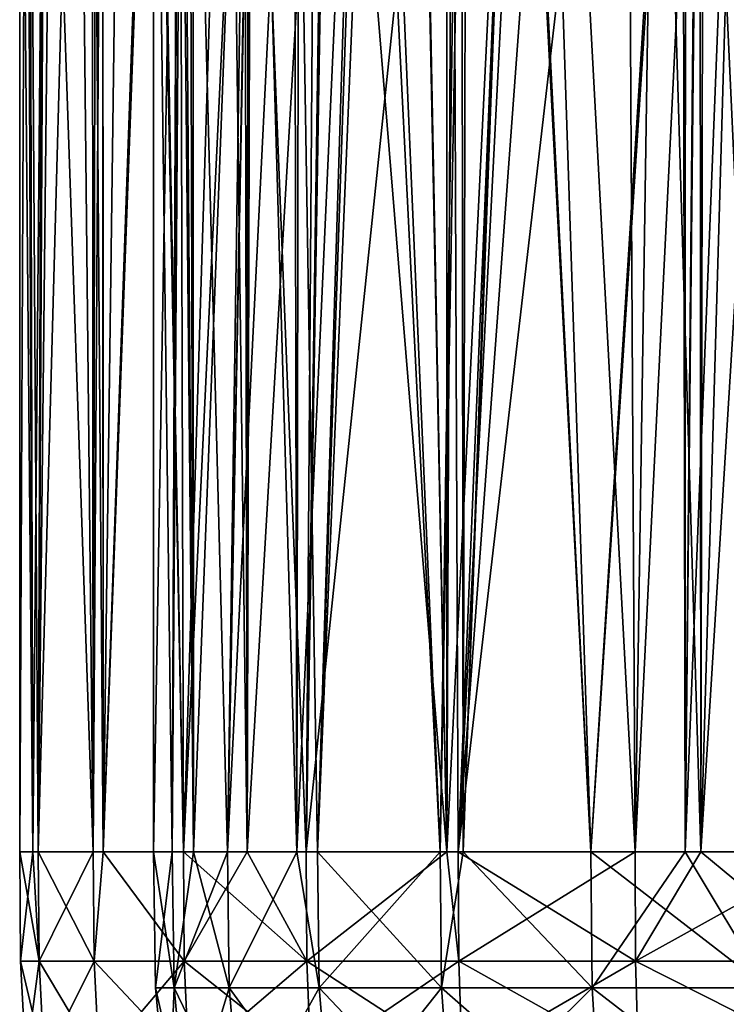
# Model space of a CAD drawing. Extents: x -55 to 55, y -86 to 1.
# Drawn here: x -36 to -17, y -68 to -42 of the extents above; entities that cross this region are included whole.
import ezdxf

# ---------------------------------------------------------------- set-up
doc = ezdxf.new("R2010")
doc.units = 0
doc.header["$MEASUREMENT"] = 0
doc.layers.get('0').update_dxf_attribs({"linetype": 'CONTINUOUS'})

msp = doc.modelspace()

# ---------------------------------------------------------------- linework, layer by layer
for points in [[(-35.159, -64, 4.113), (-35.321, -26, 3.186), (-35.5, -64)], [(-35.5, -64), (-35.321, -26, 3.186), (-35.5, -26)], [(-35.5, -64), (-35.5, -26), (-35.159, -64, -4.113)], [(-35.159, -64, -4.113), (-35.5, -26), (-35.26, -26, -4.121)], [(-35.276, -26, 3.978), (-35.321, -26, 3.186), (-35.159, -64, 4.113)], [(-35.159, -64, 4.113), (-35.252, -26, 4.12), (-35.276, -26, 3.978)], [(-35.159, -64, -4.113), (-35.26, -26, -4.121), (-35.016, -64, -5.843)], [(-35.016, -64, -5.843), (-35.26, -26, -4.121), (-34.887, -26, -5.771)], [(-35.159, -64, 4.113), (-34.818, -26, 6.671), (-35.252, -26, 4.12)], [(-35.016, -64, 5.843), (-34.818, -26, 6.671), (-35.159, -64, 4.113)], [(-35.016, -64, -5.843), (-34.887, -26, -5.771), (-33.577, -64, -11.527)], [(-35.016, -64, 5.843), (-33.577, -64, 11.527), (-33.979, -26, 10.089)], [(-33.979, -26, 10.089), (-34.608, -26, 7.91), (-35.016, -64, 5.843)], [(-35.016, -64, 5.843), (-34.608, -26, 7.91), (-34.818, -26, 6.671)], [(-33.577, -64, -11.527), (-34.887, -26, -5.771), (-33.603, -26, -11.448)], [(-33.577, -64, 11.527), (-33.503, -26, 11.739), (-33.979, -26, 10.089)], [(-33.577, -64, -11.527), (-33.603, -26, -11.448), (-33.315, -64, -12.122)], [(-33.315, -64, -12.122), (-33.603, -26, -11.448), (-33.324, -26.066, -12.127)], [(-33.315, -64, 12.122), (-33.339, -26, 12.133), (-33.577, -64, 11.527)], [(-33.577, -64, 11.527), (-33.339, -26, 12.133), (-33.503, -26, 11.739)], [(-33.315, -64, 12.122), (-32.81, -26, 13.409), (-33.339, -26, 12.133)], [(-33.315, -64, -12.122), (-33.324, -26.066, -12.127), (-31.922, -26.396, -15.533)], [(-31.221, -64, 16.896), (-31.974, -26, 15.424), (-33.315, -64, 12.122)], [(-33.315, -64, 12.122), (-31.974, -26, 15.424), (-32.81, -26, 13.409)], [(-31.244, -26, 6.226), (-31.514, -64, 5.557), (-32, -26)], [(-32, -26), (-31.514, -64, 5.557), (-32, -64)], [(-32, -26), (-32, -64), (-31.358, -26, -6.24)], [(-31.358, -26, -6.24), (-32, -64), (-31.514, -64, -5.557)], [(-31.221, -64, 16.896), (-31.323, -26, 16.6), (-31.974, -26, 15.424)], [(-31.244, -26, 6.226), (-30.959, -64, 7.628), (-31.514, -64, 5.557)], [(-31.358, -26, -6.24), (-31.514, -64, -5.557), (-31.33, -26, -6.512)], [(-31.33, -26, -6.512), (-31.514, -64, -5.557), (-30.959, -64, -7.628)], [(-30.959, -64, -7.628), (-30.976, -26, -7.628), (-31.33, -26, -6.512)], [(-30.044, -26, 18.91), (-31.323, -26, 16.6), (-31.221, -64, 16.896)], [(-31.07, -26, 7.658), (-30.959, -64, 7.628), (-31.244, -26, 6.226)], [(-31.221, -64, 16.896), (-29.558, -64, 19.441), (-30.044, -26, 18.91)], [(-29.36, -26, 12.168), (-30.07, -64, 10.945), (-31.07, -26, 7.658)], [(-31.07, -26, 7.658), (-30.07, -64, 10.945), (-30.959, -64, 7.628)], [(-30.959, -64, -7.628), (-29.515, -26, -12.23), (-30.976, -26, -7.628)], [(-30.07, -64, -10.945), (-29.515, -26, -12.23), (-30.959, -64, -7.628)], [(-29.36, -26, 12.168), (-28.256, -64, 14.835), (-30.07, -64, 10.945)], [(-28.256, -64, -14.835), (-28.2, -26, -14.795), (-30.07, -64, -10.945)], [(-30.07, -64, -10.945), (-28.2, -26, -14.795), (-29.348, -26, -12.755)], [(-30.07, -64, -10.945), (-29.348, -26, -12.755), (-29.515, -26, -12.23)], [(-29.558, -64, 19.441), (-29.633, -26, 19.489), (-30.044, -26, 18.91)], [(-29.558, -64, 19.441), (-29.532, -26, 19.631), (-29.633, -26, 19.489)], [(-28.014, -64, 21.805), (-29.532, -26, 19.631), (-29.558, -64, 19.441)], [(-28.014, -64, 21.805), (-27.733, -26, 22.162), (-29.532, -26, 19.631)], [(-28.335, -26, 14.871), (-28.256, -64, 14.835), (-29.36, -26, 12.168)], [(-26.418, -26, 17.648), (-27.713, -64, 16), (-28.335, -26, 14.871)], [(-28.335, -26, 14.871), (-27.713, -64, 16), (-28.256, -64, 14.835)], [(-27.713, -64, -16), (-26.542, -26, -17.742), (-28.256, -64, -14.835)], [(-28.256, -64, -14.835), (-26.542, -26, -17.742), (-28.2, -26, -14.795)], [(-24.337, -64, 25.799), (-27.452, -26, 22.475), (-28.014, -64, 21.805)], [(-27.452, -26, 22.475), (-27.733, -26, 22.162), (-28.014, -64, 21.805)], [(-26.418, -26, 17.648), (-24.513, -64, 20.569), (-27.713, -64, 16)], [(-24.513, -64, -20.569), (-26.136, -26, -18.463), (-27.713, -64, -16)], [(-27.713, -64, -16), (-26.136, -26, -18.463), (-26.542, -26, -17.742)], [(-24.337, -64, 25.799), (-25.1, -26, 25.101), (-27.452, -26, 22.475)], [(-23.952, -26, 21.22), (-24.513, -64, 20.569), (-26.418, -26, 17.648)], [(-24.513, -64, -20.569), (-23.826, -26, -21.11), (-26.136, -26, -18.463)], [(-25.074, -26, 25.131), (-25.1, -26, 25.101), (-24.337, -64, 25.799)], [(-24.337, -64, 25.799), (-24.334, -26, 25.791), (-25.074, -26, 25.131)], [(-23.952, -26, 21.22), (-23.908, -64, 21.175), (-24.513, -64, 20.569)], [(-23.908, -64, -21.175), (-23.826, -26, -21.11), (-24.513, -64, -20.569)], [(-24.043, -64, 26.118), (-22.472, -26, 27.45), (-24.337, -64, 25.799)], [(-24.337, -64, 25.799), (-22.472, -26, 27.45), (-24.334, -26, 25.791)], [(-19.417, -64, 29.719), (-19.629, -26, 29.53), (-24.043, -64, 26.118)], [(-19.629, -26, 29.53), (-22.097, -26, 27.784), (-24.043, -64, 26.118)], [(-24.043, -64, 26.118), (-22.097, -26, 27.784), (-22.472, -26, 27.45)], [(-22.511, -26, 22.496), (-23.908, -64, 21.175), (-23.952, -26, 21.22)], [(-22.511, -26, 22.496), (-20.569, -64, 24.513), (-23.908, -64, 21.175)], [(-20.569, -64, -24.513), (-22.556, -26, -22.565), (-23.908, -64, -21.175)], [(-23.908, -64, -21.175), (-22.556, -26, -22.565), (-23.826, -26, -21.11)], [(-20.569, -64, -24.513), (-21.83, -26, -23.398), (-22.556, -26, -22.565)], [(-18.178, -26, 26.335), (-20.569, -64, 24.513), (-22.511, -26, 22.496)], [(-18.095, -26, -26.226), (-21.83, -26, -23.398), (-20.569, -64, -24.513)], [(-18.178, -26, 26.335), (-18.109, -64, 26.236), (-20.569, -64, 24.513)], [(-20.569, -64, -24.513), (-18.109, -64, -26.236), (-18.095, -26, -26.226)], [(-19.417, -64, 29.719), (-18.842, -26, 30.087), (-19.629, -26, 29.53)], [(-17.699, -64, 30.649), (-18.842, -26, 30.087), (-19.417, -64, 29.719)], [(-17.699, -64, 30.649), (-17.727, -26, 30.701), (-18.842, -26, 30.087)], [(-17.753, -26, 26.559), (-18.109, -64, 26.236), (-18.178, -26, 26.335)], [(-17.753, -26, 26.559), (-16, -64, 27.713), (-18.109, -64, 26.236)], [(-16, -64, -27.713), (-16.609, -26, -27.352), (-18.109, -64, -26.236)], [(-18.109, -64, -26.236), (-16.609, -26, -27.352), (-17.711, -26, -26.518)], [(-18.109, -64, -26.236), (-17.711, -26, -26.518), (-18.095, -26, -26.226)], [(-12.198, -26, 29.474), (-16, -64, 27.713), (-17.753, -26, 26.559)], [(-16.598, -26, 31.322), (-17.727, -26, 30.701), (-17.699, -64, 30.649)], [(-16.598, -26, 31.322), (-17.699, -64, 30.649), (-15.351, -26, 32.009)], [(-15.351, -26, 32.009), (-17.699, -64, 30.649), (-14.26, -64, 32.51)], [(-33.315, -64, -12.122), (-31.922, -26.396, -15.533), (-31.221, -64, -16.896)], [(-31.221, -64, -16.896), (-31.922, -26.396, -15.533), (-29.454, -26.769, -19.375)], [(-31.221, -64, -16.896), (-29.454, -26.769, -19.375), (-29.558, -64, -19.441)], [(-29.558, -64, -19.441), (-29.454, -26.769, -19.375), (-27.404, -27.079, -22.567)], [(-29.558, -64, -19.441), (-27.404, -27.079, -22.567), (-28.014, -64, -21.805)], [(-28.014, -64, -21.805), (-27.404, -27.079, -22.567), (-24.191, -27.377, -25.644)], [(-28.014, -64, -21.805), (-24.191, -27.377, -25.644), (-24.337, -64, -25.799)], [(-24.337, -64, -25.799), (-24.191, -27.377, -25.644), (-24.043, -64, -26.118)], [(-21.367, -27.64, -28.35), (-24.043, -64, -26.118), (-24.191, -27.377, -25.644)], [(-21.367, -27.64, -28.35), (-19.417, -64, -29.719), (-24.043, -64, -26.118)], [(-17.626, -27.851, -30.531), (-19.417, -64, -29.719), (-21.367, -27.64, -28.35)], [(-17.626, -27.851, -30.531), (-17.699, -64, -30.649), (-19.417, -64, -29.719)], [(-14.26, -64, -32.51), (-17.699, -64, -30.649), (-17.626, -27.851, -30.531)], [(-14.145, -28.048, -32.56), (-14.26, -64, -32.51), (-17.626, -27.851, -30.531)], [(-35.476, -66.858), (-35.159, -64, 4.113), (-35.5, -64)], [(-35.476, -66.858), (-35.5, -64), (-34.992, -66.858, -5.839)], [(-34.992, -66.858, -5.839), (-35.5, -64), (-35.159, -64, -4.113)], [(-34.992, -66.858, 5.839), (-35.159, -64, 4.113), (-35.476, -66.858)], [(-34.992, -66.858, -5.839), (-35.159, -64, -4.113), (-35.016, -64, -5.843)], [(-34.992, -66.858, 5.839), (-35.016, -64, 5.843), (-35.159, -64, 4.113)], [(-33.554, -66.858, -11.519), (-34.992, -66.858, -5.839), (-35.016, -64, -5.843)], [(-35.016, -64, -5.843), (-33.577, -64, -11.527), (-33.554, -66.858, -11.519)], [(-34.992, -66.858, 5.839), (-33.577, -64, 11.527), (-35.016, -64, 5.843)], [(-33.554, -66.858, 11.519), (-33.577, -64, 11.527), (-34.992, -66.858, 5.839)], [(-33.554, -66.858, -11.519), (-33.577, -64, -11.527), (-33.315, -64, -12.122)], [(-33.554, -66.858, 11.519), (-33.315, -64, 12.122), (-33.577, -64, 11.527)], [(-33.554, -66.858, -11.519), (-33.315, -64, -12.122), (-31.2, -66.858, -16.885)], [(-31.2, -66.858, 16.885), (-33.315, -64, 12.122), (-33.554, -66.858, 11.519)], [(-31.2, -66.858, -16.885), (-33.315, -64, -12.122), (-31.221, -64, -16.896)], [(-31.2, -66.858, 16.885), (-31.221, -64, 16.896), (-33.315, -64, 12.122)], [(-31.952, -67.556), (-31.514, -64, -5.557), (-32, -64)], [(-31.952, -67.556), (-32, -64), (-31.467, -67.556, 5.548)], [(-31.467, -67.556, 5.548), (-32, -64), (-31.514, -64, 5.557)], [(-31.467, -67.556, -5.548), (-31.514, -64, -5.557), (-31.952, -67.556)], [(-31.467, -67.556, -5.548), (-30.959, -64, -7.628), (-31.514, -64, -5.557)], [(-31.467, -67.556, 5.548), (-31.514, -64, 5.557), (-30.959, -64, 7.628)], [(-30.07, -64, -10.945), (-31.467, -67.556, -5.548), (-30.025, -67.556, -10.928)], [(-30.07, -64, -10.945), (-30.959, -64, -7.628), (-31.467, -67.556, -5.548)], [(-30.959, -64, 7.628), (-30.025, -67.556, 10.928), (-31.467, -67.556, 5.548)], [(-31.2, -66.858, -16.885), (-31.221, -64, -16.896), (-27.996, -66.858, -21.79)], [(-27.996, -66.858, -21.79), (-31.221, -64, -16.896), (-29.558, -64, -19.441)], [(-31.2, -66.858, 16.885), (-29.558, -64, 19.441), (-31.221, -64, 16.896)], [(-27.996, -66.858, 21.79), (-29.558, -64, 19.441), (-31.2, -66.858, 16.885)], [(-30.959, -64, 7.628), (-30.07, -64, 10.945), (-30.025, -67.556, 10.928)], [(-30.025, -67.556, -10.928), (-28.256, -64, -14.835), (-30.07, -64, -10.945)], [(-30.025, -67.556, 10.928), (-30.07, -64, 10.945), (-28.256, -64, 14.835)], [(-30.025, -67.556, -10.928), (-27.672, -67.556, -15.976), (-28.256, -64, -14.835)], [(-30.025, -67.556, 10.928), (-28.256, -64, 14.835), (-27.672, -67.556, 15.976)], [(-27.996, -66.858, -21.79), (-29.558, -64, -19.441), (-28.014, -64, -21.805)], [(-27.996, -66.858, 21.79), (-28.014, -64, 21.805), (-29.558, -64, 19.441)], [(-27.672, -67.556, -15.976), (-27.713, -64, -16), (-28.256, -64, -14.835)], [(-27.672, -67.556, 15.976), (-28.256, -64, 14.835), (-27.713, -64, 16)], [(-24.337, -64, -25.799), (-27.996, -66.858, -21.79), (-28.014, -64, -21.805)], [(-27.996, -66.858, 21.79), (-24.337, -64, 25.799), (-28.014, -64, 21.805)], [(-24.337, -64, -25.799), (-24.027, -66.858, -26.101), (-27.996, -66.858, -21.79)], [(-24.027, -66.858, 26.101), (-24.337, -64, 25.799), (-27.996, -66.858, 21.79)], [(-27.672, -67.556, -15.976), (-24.513, -64, -20.569), (-27.713, -64, -16)], [(-27.672, -67.556, 15.976), (-27.713, -64, 16), (-24.477, -67.556, 20.539)], [(-24.477, -67.556, 20.539), (-27.713, -64, 16), (-24.513, -64, 20.569)], [(-24.477, -67.556, -20.539), (-24.513, -64, -20.569), (-27.672, -67.556, -15.976)], [(-24.477, -67.556, -20.539), (-23.908, -64, -21.175), (-24.513, -64, -20.569)], [(-24.477, -67.556, 20.539), (-24.513, -64, 20.569), (-23.908, -64, 21.175)], [(-20.539, -67.556, -24.477), (-23.908, -64, -21.175), (-24.477, -67.556, -20.539)], [(-20.539, -67.556, 24.477), (-24.477, -67.556, 20.539), (-23.908, -64, 21.175)], [(-24.043, -64, -26.118), (-24.027, -66.858, -26.101), (-24.337, -64, -25.799)], [(-24.027, -66.858, 26.101), (-24.043, -64, 26.118), (-24.337, -64, 25.799)], [(-19.417, -64, -29.719), (-19.404, -66.858, -29.699), (-24.043, -64, -26.118)], [(-24.043, -64, -26.118), (-19.404, -66.858, -29.699), (-24.027, -66.858, -26.101)], [(-19.417, -64, 29.719), (-24.043, -64, 26.118), (-24.027, -66.858, 26.101)], [(-24.027, -66.858, 26.101), (-19.404, -66.858, 29.699), (-19.417, -64, 29.719)], [(-20.539, -67.556, -24.477), (-20.569, -64, -24.513), (-23.908, -64, -21.175)], [(-20.539, -67.556, 24.477), (-23.908, -64, 21.175), (-20.569, -64, 24.513)], [(-18.109, -64, -26.236), (-20.569, -64, -24.513), (-20.539, -67.556, -24.477)], [(-20.569, -64, 24.513), (-15.976, -67.556, 27.672), (-20.539, -67.556, 24.477)], [(-20.569, -64, 24.513), (-18.109, -64, 26.236), (-15.976, -67.556, 27.672)], [(-18.109, -64, -26.236), (-20.539, -67.556, -24.477), (-15.976, -67.556, -27.672)], [(-17.699, -64, -30.649), (-19.404, -66.858, -29.699), (-19.417, -64, -29.719)], [(-19.404, -66.858, 29.699), (-17.699, -64, 30.649), (-19.417, -64, 29.719)], [(-17.699, -64, -30.649), (-14.251, -66.858, -32.488), (-19.404, -66.858, -29.699)], [(-14.251, -66.858, 32.488), (-14.26, -64, 32.51), (-19.404, -66.858, 29.699)], [(-19.404, -66.858, 29.699), (-14.26, -64, 32.51), (-17.699, -64, 30.649)], [(-15.976, -67.556, -27.672), (-16, -64, -27.713), (-18.109, -64, -26.236)], [(-15.976, -67.556, 27.672), (-18.109, -64, 26.236), (-16, -64, 27.713)], [(-14.26, -64, -32.51), (-14.251, -66.858, -32.488), (-17.699, -64, -30.649)], [(-35.341, -69.489), (-34.992, -66.858, 5.839), (-35.476, -66.858)], [(-35.341, -69.489), (-35.476, -66.858), (-34.859, -69.489, -5.817)], [(-34.859, -69.489, -5.817), (-35.476, -66.858), (-34.992, -66.858, -5.839)], [(-34.859, -69.489, 5.817), (-34.992, -66.858, 5.839), (-35.341, -69.489)], [(-34.859, -69.489, 5.817), (-33.554, -66.858, 11.519), (-34.992, -66.858, 5.839)], [(-34.859, -69.489, -5.817), (-34.992, -66.858, -5.839), (-33.426, -69.489, -11.475)], [(-33.426, -69.489, -11.475), (-34.992, -66.858, -5.839), (-33.554, -66.858, -11.519)], [(-33.426, -69.489, 11.475), (-33.554, -66.858, 11.519), (-34.859, -69.489, 5.817)], [(-33.426, -69.489, 11.475), (-31.2, -66.858, 16.885), (-33.554, -66.858, 11.519)], [(-33.426, -69.489, -11.475), (-33.554, -66.858, -11.519), (-31.081, -69.489, -16.82)], [(-31.081, -69.489, -16.82), (-33.554, -66.858, -11.519), (-31.2, -66.858, -16.885)], [(-31.081, -69.489, 16.82), (-31.2, -66.858, 16.885), (-33.426, -69.489, 11.475)], [(-31.081, -69.489, 16.82), (-27.996, -66.858, 21.79), (-31.2, -66.858, 16.885)], [(-31.081, -69.489, -16.82), (-31.2, -66.858, -16.885), (-27.889, -69.489, -21.707)], [(-27.889, -69.489, -21.707), (-31.2, -66.858, -16.885), (-27.996, -66.858, -21.79)], [(-27.889, -69.489, 21.707), (-27.996, -66.858, 21.79), (-31.081, -69.489, 16.82)], [(-27.889, -69.489, 21.707), (-24.027, -66.858, 26.101), (-27.996, -66.858, 21.79)], [(-27.889, -69.489, -21.707), (-27.996, -66.858, -21.79), (-23.936, -69.489, -26.001)], [(-23.936, -69.489, -26.001), (-27.996, -66.858, -21.79), (-24.027, -66.858, -26.101)], [(-23.936, -69.489, 26.001), (-24.027, -66.858, 26.101), (-27.889, -69.489, 21.707)], [(-23.936, -69.489, 26.001), (-19.404, -66.858, 29.699), (-24.027, -66.858, 26.101)], [(-23.936, -69.489, -26.001), (-24.027, -66.858, -26.101), (-19.33, -69.489, -29.586)], [(-19.33, -69.489, -29.586), (-24.027, -66.858, -26.101), (-19.404, -66.858, -29.699)], [(-19.33, -69.489, 29.586), (-19.404, -66.858, 29.699), (-23.936, -69.489, 26.001)], [(-19.33, -69.489, 29.586), (-14.251, -66.858, 32.488), (-19.404, -66.858, 29.699)], [(-19.33, -69.489, -29.586), (-19.404, -66.858, -29.699), (-14.196, -69.489, -32.364)], [(-14.196, -69.489, -32.364), (-19.404, -66.858, -29.699), (-14.251, -66.858, -32.488)], [(-14.196, -69.489, 32.364), (-14.251, -66.858, 32.488), (-19.33, -69.489, 29.586)], [(-31.607, -71.212), (-31.467, -67.556, -5.548), (-31.952, -67.556)], [(-31.126, -71.212, 5.488), (-31.607, -71.212), (-31.952, -67.556)], [(-31.126, -71.212, 5.488), (-31.952, -67.556), (-31.467, -67.556, 5.548)], [(-31.607, -71.212), (-31.126, -71.212, -5.488), (-31.467, -67.556, -5.548)], [(-30.025, -67.556, -10.928), (-31.467, -67.556, -5.548), (-31.126, -71.212, -5.488)], [(-31.467, -67.556, 5.548), (-30.025, -67.556, 10.928), (-29.701, -71.212, 10.81)], [(-31.467, -67.556, 5.548), (-29.701, -71.212, 10.81), (-31.126, -71.212, 5.488)], [(-30.025, -67.556, -10.928), (-31.126, -71.212, -5.488), (-29.701, -71.212, -10.81)], [(-27.372, -71.212, 15.803), (-29.701, -71.212, 10.81), (-30.025, -67.556, 10.928)], [(-27.372, -71.212, 15.803), (-30.025, -67.556, 10.928), (-27.672, -67.556, 15.976)], [(-29.701, -71.212, -10.81), (-27.672, -67.556, -15.976), (-30.025, -67.556, -10.928)], [(-29.701, -71.212, -10.81), (-27.372, -71.212, -15.803), (-27.672, -67.556, -15.976)], [(-27.372, -71.212, -15.803), (-24.477, -67.556, -20.539), (-27.672, -67.556, -15.976)], [(-24.212, -71.212, 20.316), (-27.372, -71.212, 15.803), (-27.672, -67.556, 15.976)], [(-24.212, -71.212, 20.316), (-27.672, -67.556, 15.976), (-24.477, -67.556, 20.539)], [(-27.372, -71.212, -15.803), (-24.212, -71.212, -20.316), (-24.477, -67.556, -20.539)], [(-24.212, -71.212, -20.316), (-20.539, -67.556, -24.477), (-24.477, -67.556, -20.539)], [(-20.316, -71.212, 24.212), (-24.212, -71.212, 20.316), (-24.477, -67.556, 20.539)], [(-20.316, -71.212, 24.212), (-24.477, -67.556, 20.539), (-20.539, -67.556, 24.477)], [(-24.212, -71.212, -20.316), (-20.316, -71.212, -24.212), (-20.539, -67.556, -24.477)], [(-15.976, -67.556, -27.672), (-20.539, -67.556, -24.477), (-20.316, -71.212, -24.212)], [(-20.539, -67.556, 24.477), (-15.976, -67.556, 27.672), (-15.803, -71.212, 27.372)], [(-20.539, -67.556, 24.477), (-15.803, -71.212, 27.372), (-20.316, -71.212, 24.212)], [(-15.976, -67.556, -27.672), (-20.316, -71.212, -24.212), (-15.803, -71.212, -27.372)]]:
    msp.add_3dface(points)

doc.saveas('drawing.dxf')
